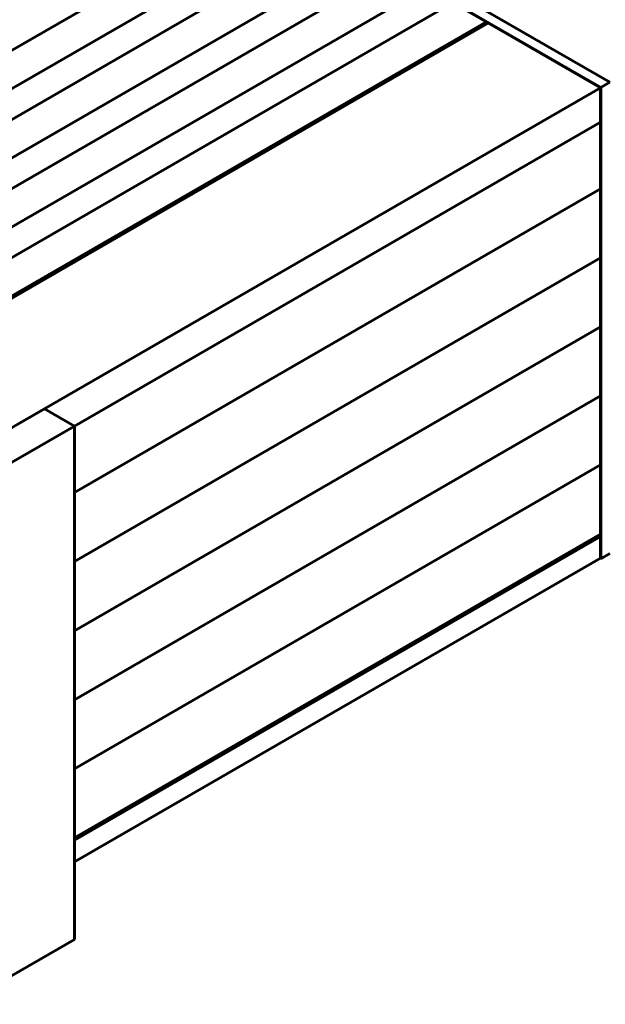
# Model space of a CAD drawing. Units: millimetres. Extents: x 0 to 594, y 0 to 420.
# Drawn here: x 437 to 474, y 106 to 168 of the extents above; entities that cross this region are included whole.
import ezdxf

# ---------------------------------------------------------------- set-up
doc = ezdxf.new("R2010")
doc.units = ezdxf.units.MM
doc.linetypes.add('K5LT_BASIC', pattern=[0])
doc.layers.add('Системный слой (1)', color=7, linetype='Continuous', true_color=0x909090)

msp = doc.modelspace()

# ---------------------------------------------------------------- linework, layer by layer
at = {"layer": 'Системный слой (1)', "color": 5, "linetype": 'K5LT_BASIC', "lineweight": 60, "true_color": 0x0000ff}
for p, q in [((474.0911, 163.7007), (440.1028, 183.3238)), ((440.1264, 183.283), (474.0675, 163.6871)), ((474.6568, 164.0273), (440.6685, 183.6504)), ((409.3642, 150.1249), (453.461, 175.5842)), ((455.5567, 174.3743), (411.475, 148.9238)), ((413.1354, 147.9476), (457.2323, 173.4069)), ((459.3279, 172.197), (415.2463, 146.7464)), ((416.9067, 145.7703), (461.0035, 171.2296)), ((463.0992, 170.0197), (419.0175, 144.5691)), ((420.6779, 143.593), (464.7747, 169.0523)), ((466.8704, 167.8423), (422.7887, 142.3918)), ((466.9964, 167.7696), (424.8529, 143.438)), ((474.6568, 164.0273), (474.0911, 163.7007)), ((474.0675, 163.6871), (431.9239, 139.3555)), ((474.0675, 163.6871), (474.0675, 134.021)), ((474.0911, 133.9802), (474.0911, 163.7007)), ((474.0675, 161.5098), (440.8806, 142.3493)), ((440.8806, 138.1509), (474.0675, 157.3114)), ((440.8806, 133.7963), (474.0675, 152.9567)), ((440.8806, 129.4416), (474.0675, 148.6021)), ((440.8806, 125.087), (474.0675, 144.2474)), ((438.995, 143.438), (431.9239, 139.3555)), ((440.8806, 142.3493), (438.995, 143.438)), ((433.8096, 138.2668), (440.8806, 142.3493)), ((440.8806, 109.9616), (440.8806, 142.3493)), ((440.8806, 120.7323), (474.0675, 139.8928)), ((440.8806, 116.3777), (474.0675, 135.5381)), ((474.0675, 135.3819), (440.8806, 116.2214)), ((474.6568, 134.3068), (474.0911, 133.9802)), ((474.0675, 134.021), (440.8806, 114.8606)), ((474.0439, 134.0074), (474.0911, 133.9802)), ((433.8096, 105.8791), (440.8806, 109.9616))]:
    msp.add_line(p, q, dxfattribs=at)

doc.saveas('drawing.dxf')
